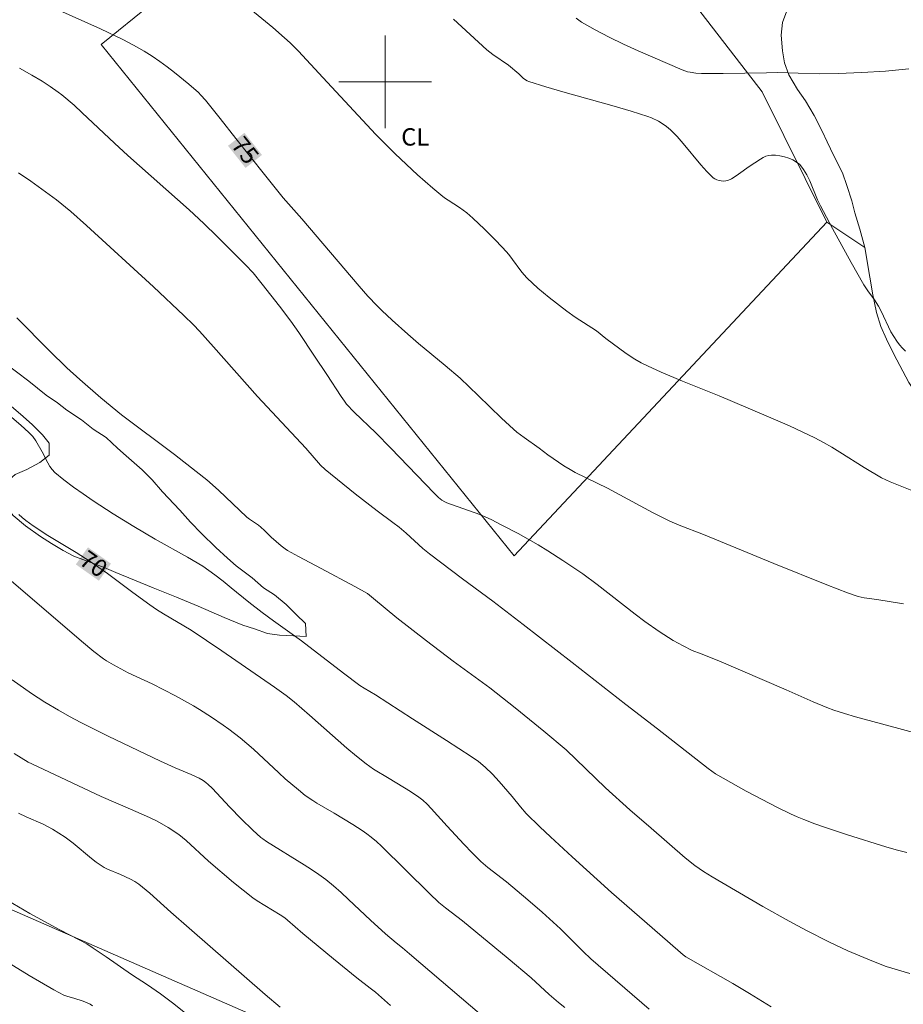
# Model space of a CAD drawing. Units: metres. Extents: x 282156 to 282671, y 1666027 to 1666592.
# Drawn here: x 282468 to 282545, y 1666220 to 1666305 of the extents above; entities that cross this region are included whole.
import ezdxf
from ezdxf.enums import TextEntityAlignment as Align

# ---------------------------------------------------------------- set-up
doc = ezdxf.new("R2010")
doc.units = ezdxf.units.M
doc.header["$MEASUREMENT"] = 0
for name, color, linetype, lineweight in [('Cerca', 8, 'Cerca', 20), ('Malha_Coordenadas', 7, 'Continuous', 15), ('Topon_Curvas_Mestras_Masc', 255, 'Continuous', 9)]:
    doc.layers.add(name, color=color, linetype=linetype, lineweight=lineweight)
for name, color, linetype, lineweight, true_color in [('Cultura', 7, 'Orla8', 9, 0x00ff33), ('Curvas_Intermediarias', 7, 'Continuous', 9, 0x783c14), ('Curvas_Mestras', 7, 'Continuous', 20, 0x783c14), ('Topon_Cultura', 7, 'Continuous', 9, 0x00ff33), ('Topon_Curvas_Mestras', 7, 'Continuous', 9, 0x783c14), ('Vegetacao', 7, 'Orla8', 9, 0x00ff33)]:
    doc.layers.add(name, color=color, linetype=linetype, lineweight=lineweight, true_color=true_color)
doc.styles.add('Arial', font='arial.ttf', dxfattribs={"height": 1.5})
doc.styles.get("Standard").update_dxf_attribs({"font": 'arial.ttf'})
doc.linetypes.add('Cerca', pattern='A,10,0,["X",Standard,S=1,R=0,X=0,Y=-0.5],0.1', length=10.1)
doc.linetypes.add('Orla8', pattern='A,6,-0.5,["V",Standard,S=1,R=0,X=-0.5,Y=-1],-0.5,6,-0.5,["V",Standard,S=1,R=0,X=-0.5,Y=-1],-0.5', length=14)

msp = doc.modelspace()

# ---------------------------------------------------------------- linework, layer by layer
at = {"layer": 'Cerca', "flags": 128}
msp.add_lwpolyline([(282479.841, 1666306.739), (282475.505, 1666303.219), (282511.147, 1666259.105), (282538.107, 1666287.912), (282532.534, 1666299.147), (282507.519, 1666331.545), (282479.866, 1666306.73)], close=True, dxfattribs=at)
msp.add_lwpolyline([(282570.047, 1666133.6), (282551.76, 1666158.652), (282518.482, 1666206.396), (282467.346, 1666228.791), (282429.63, 1666246.971), (282396.039, 1666261.779), (282359.701, 1666277.626), (282364.175, 1666286.852), (282376.127, 1666321.274)], dxfattribs=at)
at = {"layer": 'Cultura', "flags": 128}
msp.add_lwpolyline([(282377.103, 1666297.383), (282377.103, 1666297.383), (282376.044, 1666297.625), (282374.986, 1666297.745), (282373.928, 1666297.561), (282373.308, 1666296.646), (282373.435, 1666295.61), (282373.873, 1666294.515), (282374.56, 1666293.724), (282375.557, 1666292.994), (282376.741, 1666292.569), (282377.986, 1666292.328), (282379.355, 1666292.208), (282380.787, 1666292.027), (282382.405, 1666291.847), (282385.144, 1666291.485), (282387.759, 1666291.246), (282389.004, 1666291.126), (282389.999, 1666291.005), (282390.995, 1666290.885), (282393.61, 1666290.645), (282394.668, 1666290.586), (282396.099, 1666290.588), (282397.593, 1666290.651), (282398.9, 1666290.531), (282400.394, 1666290.351), (282401.514, 1666290.17), (282402.635, 1666290.049), (282404.502, 1666289.687), (282405.748, 1666289.445), (282406.869, 1666289.081), (282408.55, 1666288.535), (282410.17, 1666287.928), (282411.914, 1666287.322), (282413.035, 1666286.958), (282414.093, 1666286.716), (282415.525, 1666286.474), (282416.708, 1666286.354), (282417.89, 1666286.356), (282418.948, 1666286.297), (282420.442, 1666286.177), (282421.749, 1666285.996), (282423.243, 1666285.755), (282424.862, 1666285.453), (282427.166, 1666285.03), (282429.469, 1666284.546), (282431.088, 1666284.244), (282433.018, 1666284.064), (282434.449, 1666283.944), (282435.756, 1666283.885), (282437.126, 1666283.704), (282439.429, 1666283.464), (282441.171, 1666283.406), (282443.288, 1666283.165), (282444.346, 1666282.984), (282445.841, 1666282.499), (282447.335, 1666282.318), (282448.829, 1666282.077), (282449.95, 1666281.713), (282451.196, 1666281.288), (282452.566, 1666280.681), (282454.31, 1666279.953), (282455.743, 1666279.285), (282456.989, 1666278.617), (282458.423, 1666277.827), (282459.856, 1666277.098), (282461.663, 1666276.004), (282462.598, 1666275.396), (282464.031, 1666274.667), (282465.153, 1666273.938), (282466.15, 1666273.33), (282466.96, 1666272.661), (282467.958, 1666271.871), (282468.769, 1666271.141), (282469.579, 1666270.411), (282470.453, 1666269.56), (282471.014, 1666268.83), (282471.017, 1666267.794), (282470.209, 1666267.184), (282469.091, 1666266.573), (282468.096, 1666266.145), (282467.351, 1666265.474), (282467.166, 1666264.499), (282467.231, 1666263.463), (282467.918, 1666262.611), (282468.978, 1666261.699), (282470.287, 1666260.787), (282471.222, 1666260.179), (282472.219, 1666259.572), (282473.153, 1666259.086), (282474.15, 1666258.722), (282475.769, 1666258.115), (282476.766, 1666257.69), (282478.386, 1666257.022), (282480.005, 1666256.355), (282481.998, 1666255.566), (282483.867, 1666254.777), (282484.988, 1666254.291), (282486.11, 1666253.805), (282487.729, 1666253.138), (282488.726, 1666252.834), (282489.847, 1666252.41), (282490.905, 1666252.289), (282492.088, 1666252.23), (282493.208, 1666252.171), (282493.143, 1666253.267), (282492.332, 1666254.058), (282491.459, 1666254.91), (282490.461, 1666255.761), (282489.526, 1666256.369), (282488.529, 1666257.22), (282487.157, 1666258.254), (282486.409, 1666258.923), (282485.411, 1666259.835), (282484.164, 1666261.052), (282483.228, 1666262.025), (282482.292, 1666263.059), (282480.795, 1666264.641), (282479.921, 1666265.675), (282479.048, 1666266.527), (282477.676, 1666267.743), (282476.927, 1666268.412), (282475.93, 1666269.324), (282474.808, 1666270.054), (282473.81, 1666270.844), (282472.563, 1666271.695), (282471.753, 1666272.303), (282470.756, 1666272.972), (282469.259, 1666274.188), (282468.2, 1666274.978), (282467.389, 1666275.586), (282466.329, 1666276.316), (282465.394, 1666277.045), (282463.961, 1666278.018), (282463.026, 1666278.687), (282461.529, 1666279.781), (282460.47, 1666280.632), (282459.223, 1666281.361), (282458.164, 1666282.03), (282456.917, 1666282.759), (282455.921, 1666283.184), (282454.924, 1666283.609), (282453.491, 1666284.399), (282452.556, 1666284.946), (282451.061, 1666285.674), (282449.752, 1666286.282), (282448.507, 1666286.645), (282447.262, 1666286.948), (282445.83, 1666287.19), (282444.771, 1666287.371), (282443.402, 1666287.551), (282441.285, 1666287.853), (282439.293, 1666288.215), (282436.616, 1666288.577), (282434.998, 1666288.757), (282433.317, 1666288.938), (282432.135, 1666289.058), (282431.076, 1666289.178), (282429.956, 1666289.176), (282428.774, 1666289.296), (282427.155, 1666289.538), (282425.785, 1666289.779), (282423.856, 1666290.02), (282422.361, 1666290.261), (282421.303, 1666290.504), (282420.307, 1666290.624), (282418.751, 1666290.804), (282417.568, 1666290.924), (282416.51, 1666291.106), (282415.14, 1666291.286), (282413.397, 1666291.467), (282411.841, 1666291.586), (282410.472, 1666291.706), (282408.978, 1666291.947), (282407.173, 1666292.066), (282406.115, 1666292.126), (282405.057, 1666292.185), (282403.749, 1666292.366), (282402.691, 1666292.547), (282401.508, 1666292.728), (282400.388, 1666292.909), (282399.329, 1666293.09), (282397.835, 1666293.271), (282396.777, 1666293.452), (282395.283, 1666293.694), (282394.1, 1666293.935), (282392.793, 1666294.116), (282391.298, 1666294.358), (282389.555, 1666294.721), (282388.372, 1666294.841), (282387.314, 1666294.961), (282386.131, 1666295.142), (282384.886, 1666295.384), (282383.766, 1666295.504), (282382.77, 1666295.685), (282381.587, 1666295.866), (282380.404, 1666295.925), (282379.346, 1666295.924), (282379.16, 1666295.924), (282378.163, 1666296.166), (282377.79, 1666296.348), (282377.602, 1666296.713), (282377.602, 1666296.835)], close=True, dxfattribs=at)
msp.add_lwpolyline([(282538.107, 1666287.912), (282541.385, 1666285.711)], dxfattribs=at)
at = {"layer": 'Curvas_Intermediarias', "flags": 128}
for points, elevation in [([(282488.101, 1666306.518), (282490.313, 1666304.682), (282491.314, 1666303.811), (282491.804, 1666303.364), (282492.535, 1666302.646), (282494.643, 1666300.395), (282499.21, 1666295.455), (282499.714, 1666294.934), (282500.863, 1666293.807), (282502.807, 1666291.997), (282504.134, 1666290.826), (282504.807, 1666290.254), (282505.115, 1666290.016), (282505.437, 1666289.795), (282506.428, 1666289.166), (282506.747, 1666288.943), (282507.05, 1666288.7), (282507.565, 1666288.243), (282508.569, 1666287.297), (282509.543, 1666286.317), (282510.491, 1666285.314), (282510.756, 1666285.007), (282511.004, 1666284.684), (282511.723, 1666283.693), (282511.979, 1666283.378), (282512.254, 1666283.083), (282512.714, 1666282.644), (282513.188, 1666282.217), (282514.166, 1666281.393), (282515.678, 1666280.213), (282516.397, 1666279.71), (282518.251, 1666278.525), (282519.05, 1666277.874), (282520.81, 1666276.567), (282521.539, 1666276.085), (282522.085, 1666275.776), (282522.65, 1666275.5), (282523.812, 1666274.973), (282525.647, 1666274.197), (282528.804, 1666272.923), (282532.672, 1666271.29), (282534.891, 1666270.326), (282535.989, 1666269.82), (282537.075, 1666269.291), (282537.805, 1666268.906), (282538.523, 1666268.496), (282539.231, 1666268.069), (282541.337, 1666266.748), (282542.833, 1666265.841), (282543.573, 1666265.511), (282546.008, 1666264.516)], 76), ([(282505.916, 1666305.421), (282507.339, 1666304.086), (282508.785, 1666302.78), (282509.298, 1666302.375), (282510.65, 1666301.447), (282511.527, 1666300.69), (282511.943, 1666300.31), (282512.244, 1666300.102), (282512.41, 1666300.03), (282513.86, 1666299.568), (282515.327, 1666299.14), (282519.761, 1666297.919), (282521.228, 1666297.486), (282522.678, 1666297.016), (282522.986, 1666296.9), (282523.584, 1666296.611), (282524.146, 1666296.254), (282524.407, 1666296.052), (282524.653, 1666295.837), (282525.202, 1666295.281), (282525.724, 1666294.687), (282527.234, 1666292.847), (282527.757, 1666292.27), (282528.308, 1666291.739), (282528.454, 1666291.634), (282528.624, 1666291.552), (282528.811, 1666291.494), (282529.005, 1666291.46), (282529.199, 1666291.451), (282529.386, 1666291.467), (282529.557, 1666291.509), (282529.879, 1666291.647), (282530.191, 1666291.828), (282530.497, 1666292.038), (282531.411, 1666292.716), (282532.397, 1666293.348), (282532.626, 1666293.482), (282532.857, 1666293.592), (282533.09, 1666293.666), (282533.325, 1666293.691), (282533.682, 1666293.673), (282534.061, 1666293.624), (282534.447, 1666293.543), (282534.825, 1666293.429), (282535.181, 1666293.28), (282535.5, 1666293.093), (282535.768, 1666292.867), (282536.103, 1666292.451), (282536.385, 1666291.976), (282536.63, 1666291.459), (282537.297, 1666289.82), (282537.548, 1666289.3), (282538.601, 1666287.348), (282540.211, 1666284.434), (282541.31, 1666282.508), (282541.654, 1666281.975), (282542.209, 1666281.199), (282542.553, 1666280.666), (282542.787, 1666280.234), (282543.639, 1666278.452), (282543.878, 1666278.026), (282544.146, 1666277.623), (282544.373, 1666277.329), (282544.62, 1666277.045), (282544.883, 1666276.772)], 77), ([(282545.185, 1666301.122), (282543.156, 1666300.939), (282541.118, 1666300.813), (282539.077, 1666300.729), (282537.453, 1666300.69), (282533.822, 1666300.801), (282532.89, 1666300.797), (282529.163, 1666300.723), (282527.303, 1666300.736), (282526.817, 1666300.764), (282526.331, 1666300.83), (282526.093, 1666300.882), (282525.634, 1666301.036), (282523.099, 1666302.123), (282521.831, 1666302.684), (282520.573, 1666303.263), (282519.332, 1666303.865), (282518.115, 1666304.494), (282516.93, 1666305.156), (282516.699, 1666305.315), (282516.486, 1666305.509)], 77), ([(282468.459, 1666301.191), (282469.536, 1666300.587), (282470.42, 1666300.054), (282471.12, 1666299.604), (282471.801, 1666299.126), (282472.131, 1666298.874), (282473.17, 1666297.984), (282473.876, 1666297.343), (282476.654, 1666294.717), (282477.815, 1666293.646), (282483.104, 1666288.972), (282484.365, 1666287.796), (282485.521, 1666286.668), (282487.964, 1666284.208), (282488.608, 1666283.524), (282489.411, 1666282.541), (282490.894, 1666280.651), (282491.861, 1666279.376), (282492.575, 1666278.399), (282493.917, 1666276.336), (282494.99, 1666274.765), (282496.212, 1666272.85), (282496.486, 1666272.459), (282496.684, 1666272.211), (282497.345, 1666271.515), (282499.19, 1666269.726), (282500.492, 1666268.412), (282504.237, 1666264.517), (282504.607, 1666264.163), (282504.894, 1666263.934), (282505.149, 1666263.781), (282505.329, 1666263.699), (282505.734, 1666263.545), (282507.784, 1666262.838), (282508.185, 1666262.674), (282509.139, 1666262.24), (282510.081, 1666261.775), (282511.474, 1666261.04), (282512.34, 1666260.557), (282513.195, 1666260.056), (282514.041, 1666259.54), (282515.333, 1666258.718), (282516.197, 1666258.145), (282517.048, 1666257.555), (282518.299, 1666256.633), (282521.575, 1666254.088), (282522.402, 1666253.464), (282523.636, 1666252.584), (282524.039, 1666252.321), (282524.861, 1666251.82), (282525.703, 1666251.355), (282526.5, 1666250.961), (282527.261, 1666250.654), (282528.8, 1666250.07), (282534.587, 1666247.565), (282536.931, 1666246.517), (282538.116, 1666246.029), (282538.718, 1666245.813), (282539.64, 1666245.516), (282540.569, 1666245.24), (282544.317, 1666244.227), (282546.732, 1666243.552)], 74), ([(282468.382, 1666292.159), (282469.452, 1666291.434), (282471.665, 1666289.822), (282472.903, 1666288.813), (282474.256, 1666287.623), (282480.017, 1666282.33), (282482.656, 1666279.857), (282483.467, 1666279.05), (282483.995, 1666278.499), (282485.211, 1666277.16), (282488.996, 1666272.865), (282493.152, 1666268.405), (282494.438, 1666266.934), (282494.842, 1666266.558), (282497.425, 1666264.481), (282499.304, 1666262.996), (282500.669, 1666262.005), (282501.205, 1666261.598), (282501.833, 1666261.063), (282503.265, 1666259.747), (282503.839, 1666259.29), (282506.674, 1666257.125), (282509.305, 1666255.198), (282511.913, 1666253.198), (282516.148, 1666249.912), (282520.773, 1666246.296), (282523.497, 1666244.206), (282527.857, 1666240.764), (282528.177, 1666240.531), (282528.511, 1666240.317), (282531.142, 1666238.82), (282533.841, 1666237.409), (282534.973, 1666236.86), (282535.546, 1666236.605), (282536.127, 1666236.366), (282537.059, 1666236.013), (282537.997, 1666235.675), (282539.891, 1666235.039), (282543.194, 1666234.004), (282544.092, 1666233.758), (282544.996, 1666233.534)], 73), ([(282468.248, 1666279.65), (282471.056, 1666276.801), (282472.563, 1666275.334), (282473.685, 1666274.32), (282475.477, 1666272.761), (282477.257, 1666271.276), (282481.827, 1666267.851), (282483.702, 1666266.406), (282484.623, 1666265.665), (282485.637, 1666264.778), (282488.082, 1666262.456), (282488.308, 1666262.276), (282489.074, 1666261.756), (282489.297, 1666261.583), (282489.596, 1666261.303), (282490.173, 1666260.715), (282491.024, 1666259.979), (282491.394, 1666259.709), (282491.589, 1666259.589), (282492.543, 1666259.052), (282494.475, 1666258.013), (282497.39, 1666256.479), (282498.486, 1666255.872), (282499.002, 1666255.431), (282501.025, 1666253.777), (282503.56, 1666251.785), (282505.87, 1666250.023), (282509.029, 1666247.728), (282511.22, 1666246.014), (282513.704, 1666244.002), (282515.614, 1666242.393), (282519.003, 1666239.092), (282521.12, 1666237.205), (282522.939, 1666235.614), (282525.889, 1666233.075), (282526.731, 1666232.412), (282527.456, 1666231.894), (282528.214, 1666231.431), (282532.592, 1666228.875), (282534.852, 1666227.601), (282536.355, 1666226.803), (282538.278, 1666225.832), (282539.911, 1666225.056), (282541.974, 1666224.173), (282543.228, 1666223.702), (282545.272, 1666223.079)], 72), ([(282466.41, 1666272.233), (282468.585, 1666270.386), (282469.272, 1666269.763), (282469.612, 1666269.403), (282469.884, 1666269.032), (282470.424, 1666268.078), (282470.902, 1666267.128), (282471.08, 1666266.83), (282471.284, 1666266.555), (282471.522, 1666266.313), (282472.304, 1666265.668), (282473.117, 1666265.05), (282473.954, 1666264.454), (282474.808, 1666263.876), (282476.545, 1666262.756), (282478.32, 1666261.644), (282480.162, 1666260.567), (282482.955, 1666258.995), (282484.281, 1666258.219), (282485.315, 1666257.481), (282486.033, 1666256.947), (282486.726, 1666256.367), (282488.251, 1666255.132), (282489.41, 1666254.226), (282490.367, 1666253.521), (282492.782, 1666251.788), (282496.403, 1666249.008), (282497.835, 1666247.943), (282498.206, 1666247.697), (282499.16, 1666247.123), (282502.367, 1666245.048), (282505.312, 1666243.182), (282507.436, 1666241.801), (282508.059, 1666241.368), (282508.646, 1666240.894), (282509.266, 1666240.287), (282509.851, 1666239.638), (282510.957, 1666238.357), (282511.679, 1666237.468), (282512.177, 1666236.891), (282513.353, 1666235.74), (282514.274, 1666234.871), (282516.139, 1666233.155), (282519.534, 1666230.073), (282524.365, 1666225.869), (282525.712, 1666224.71), (282525.947, 1666224.534), (282529.987, 1666222.213), (282531.435, 1666221.36), (282533.313, 1666220.198)], 71), ([(282467.737, 1666256.961), (282473.807, 1666251.746), (282474.883, 1666250.862), (282475.705, 1666250.242), (282475.984, 1666250.058), (282476.561, 1666249.713), (282477.853, 1666249.032), (282479.909, 1666248.082), (282481.915, 1666247.052), (282483.488, 1666246.178), (282484.001, 1666245.868), (282485.031, 1666245.207), (282486.041, 1666244.515), (282486.537, 1666244.155), (282487.504, 1666243.408), (282488.077, 1666242.928), (282488.637, 1666242.433), (282490.832, 1666240.394), (282491.389, 1666239.895), (282492.52, 1666238.918), (282493.105, 1666238.456), (282493.762, 1666238.002), (282494.125, 1666237.777), (282495.61, 1666236.924), (282497.214, 1666235.945), (282498.027, 1666235.424), (282498.421, 1666235.147), (282498.802, 1666234.854), (282499.255, 1666234.472), (282499.695, 1666234.072), (282503.826, 1666229.991), (282504.65, 1666229.22), (282505.214, 1666228.75), (282506.673, 1666227.629), (282510.622, 1666224.369), (282512.588, 1666222.701), (282514.158, 1666221.274), (282514.96, 1666220.581), (282515.496, 1666220.168)], 69), ([(282508.338, 1666219.474), (282502.118, 1666224.797), (282501.507, 1666225.306), (282500.947, 1666225.739), (282500.049, 1666226.505), (282498.746, 1666227.68), (282496.855, 1666229.483), (282496.216, 1666230.073), (282495.563, 1666230.645), (282494.891, 1666231.192), (282494.286, 1666231.641), (282493.662, 1666232.066), (282493.025, 1666232.473), (282489.769, 1666234.474), (282489.443, 1666234.697), (282489.29, 1666234.82), (282488.593, 1666235.447), (282487.58, 1666236.431), (282486.604, 1666237.424), (282485.072, 1666239.083), (282484.753, 1666239.4), (282484.547, 1666239.576), (282484.323, 1666239.732), (282483.965, 1666239.931), (282483.284, 1666240.242), (282481.898, 1666240.819), (282480.617, 1666241.408), (282476.109, 1666243.566), (282473.762, 1666244.737), (282472.781, 1666245.247), (282471.82, 1666245.791), (282470.655, 1666246.508), (282469.507, 1666247.256), (282467.82, 1666248.429)], 68), ([(282468.02, 1666242.072), (282469.222, 1666241.331), (282469.534, 1666241.165), (282475.523, 1666238.365), (282478.034, 1666237.251), (282479.694, 1666236.551), (282480.338, 1666236.236), (282481.288, 1666235.683), (282482.199, 1666235.066), (282482.83, 1666234.568), (282484.775, 1666232.785), (282486.94, 1666230.949), (282488.596, 1666229.613), (282488.955, 1666229.363), (282490.946, 1666228.156), (282491.35, 1666227.876), (282491.579, 1666227.696), (282492.897, 1666226.543), (282495.562, 1666224.343), (282497.572, 1666222.707), (282498.721, 1666221.835), (282499.17, 1666221.473), (282500.478, 1666220.323)], 67), ([(282468.37, 1666236.913), (282469.049, 1666236.591), (282470.496, 1666235.96), (282471.301, 1666235.525), (282471.862, 1666235.191), (282472.409, 1666234.835), (282473.088, 1666234.336), (282474.679, 1666233.008), (282475.086, 1666232.692), (282475.507, 1666232.397), (282475.77, 1666232.239), (282476.045, 1666232.101), (282477.189, 1666231.62), (282478.042, 1666231.216), (282478.416, 1666231.019), (282478.764, 1666230.787), (282479.702, 1666230.012), (282481.522, 1666228.381), (282483.11, 1666226.987), (282489.653, 1666221.287), (282490.963, 1666220.175)], 66), ([(282467.199, 1666224.211), (282469.295, 1666222.923), (282471.42, 1666221.686), (282472.297, 1666221.218), (282472.636, 1666221.107), (282473.157, 1666220.969), (282473.959, 1666220.695), (282474.372, 1666220.531), (282474.567, 1666220.43), (282474.751, 1666220.311)], 64)]:
    msp.add_lwpolyline(points, dxfattribs=dict(at, elevation=elevation))
at = {"layer": 'Curvas_Mestras', "flags": 128}
for points, elevation in [([(282471.927, 1666306.173), (282475.458, 1666304.571), (282477.374, 1666303.654), (282478.313, 1666303.164), (282479.232, 1666302.643), (282479.905, 1666302.222), (282480.562, 1666301.774), (282481.205, 1666301.302), (282481.836, 1666300.813), (282483.072, 1666299.801), (282483.906, 1666299.087), (282484.12, 1666298.872), (282484.523, 1666298.413), (282485.785, 1666296.851), (282487.127, 1666295.127), (282489.596, 1666292.011), (282491.211, 1666290.011), (282491.663, 1666289.48), (282492.82, 1666288.177), (282497.759, 1666282.392), (282498.519, 1666281.531), (282499.305, 1666280.698), (282499.734, 1666280.272), (282500.616, 1666279.442), (282501.974, 1666278.234), (282502.884, 1666277.446), (282505.194, 1666275.544), (282506.464, 1666274.436), (282508.033, 1666272.963), (282510.041, 1666270.993), (282511.075, 1666270.044), (282511.375, 1666269.793), (282512.002, 1666269.323), (282513.284, 1666268.416), (282514.034, 1666267.843), (282515.432, 1666266.871), (282515.959, 1666266.552), (282516.41, 1666266.31), (282519.172, 1666264.966), (282523.068, 1666262.866), (282524.559, 1666262.117), (282525.381, 1666261.761), (282527.471, 1666260.946), (282533.531, 1666258.443), (282538.104, 1666256.606), (282539.896, 1666255.933), (282540.798, 1666255.62), (282541.058, 1666255.546), (282541.323, 1666255.492), (282542.405, 1666255.356), (282544.71, 1666254.982)], 75), ([(282522.789, 1666220.015), (282517.752, 1666224.354), (282517.096, 1666224.989), (282515.146, 1666226.94), (282513.542, 1666228.386), (282512.322, 1666229.436), (282510.476, 1666230.992), (282508.876, 1666232.235), (282508.262, 1666232.759), (282507.511, 1666233.492), (282506.787, 1666234.254), (282505.361, 1666235.785), (282503.985, 1666237.325), (282503.623, 1666237.689), (282503.244, 1666238.032), (282502.905, 1666238.304), (282502.182, 1666238.795), (282500.347, 1666239.915), (282498.998, 1666240.716), (282498.674, 1666240.933), (282498.361, 1666241.167), (282497.53, 1666241.844), (282496.711, 1666242.537), (282493.486, 1666245.378), (282492.164, 1666246.52), (282491.462, 1666247.078), (282490.449, 1666247.802), (282485.917, 1666250.921), (282483.279, 1666252.696), (282480.898, 1666254.116), (282480.298, 1666254.487), (282479.711, 1666254.878), (282478.235, 1666255.949), (282476.043, 1666257.587), (282474.557, 1666258.642), (282473.352, 1666259.406), (282470.899, 1666260.87), (282469.65, 1666261.705), (282469.013, 1666262.176), (282468.71, 1666262.428), (282468.422, 1666262.693)], 70), ([(282484.421, 1666218.332), (282481.772, 1666220.471), (282480.615, 1666221.335), (282479.506, 1666222.116), (282478.135, 1666223.007), (282475.933, 1666224.53), (282474.824, 1666225.276), (282474.261, 1666225.635), (282473.617, 1666226.003), (282471.959, 1666226.845), (282469.372, 1666228.257), (282467.397, 1666229.408)], 65)]:
    msp.add_lwpolyline(points, dxfattribs=dict(at, elevation=elevation))
at = {"layer": 'Malha_Coordenadas', "flags": 128}
for points in [[(282500, 1666304), (282500, 1666296)], [(282504, 1666300), (282496, 1666300)]]:
    msp.add_lwpolyline(points, dxfattribs=at)
at = {"layer": 'Topon_Curvas_Mestras_Masc'}
for points in [[(282486.452, 1666294.489, 75), (282487.964, 1666292.58, 75), (282487.867, 1666295.61, 75), (282489.379, 1666293.702, 75)], [(282473.327, 1666258.379, 70), (282475.313, 1666256.97, 70), (282474.372, 1666259.852, 70), (282476.358, 1666258.443, 70)]]:
    msp.add_solid(points, dxfattribs=at)
at = {"layer": 'Vegetacao', "flags": 128}
msp.add_lwpolyline([(282399.156, 1666431.437), (282398.947, 1666430.714), (282398.701, 1666429.612), (282398.454, 1666428.51), (282398.085, 1666426.673), (282397.839, 1666424.959), (282397.717, 1666423.735), (282397.347, 1666421.898), (282396.977, 1666420.306), (282396.855, 1666419.204), (282396.609, 1666417.367), (282396.611, 1666415.898), (282396.118, 1666413.694), (282395.996, 1666412.469), (282395.873, 1666411.367), (282395.751, 1666410.143), (282395.504, 1666409.163), (282395.134, 1666407.571), (282394.764, 1666406.347), (282394.517, 1666405.122), (282394.396, 1666403.408), (282394.273, 1666402.184), (282394.027, 1666401.081), (282393.78, 1666399.857), (282393.286, 1666398.265), (282392.297, 1666396.06), (282391.802, 1666394.713), (282391.308, 1666393.243), (282390.565, 1666392.141), (282389.946, 1666391.283), (282388.459, 1666389.567), (282387.592, 1666388.465), (282386.849, 1666387.362), (282385.982, 1666386.382), (282385.115, 1666385.401), (282384.372, 1666384.421), (282383.504, 1666383.686), (282382.636, 1666383.073), (282381.892, 1666382.705), (282381.148, 1666382.826), (282378.666, 1666382.946), (282377.425, 1666382.945), (282375.315, 1666382.943), (282371.84, 1666383.184), (282369.234, 1666383.181), (282366.008, 1666383.178), (282364.643, 1666382.932), (282362.906, 1666382.808), (282361.789, 1666382.684), (282360.176, 1666382.438), (282358.688, 1666382.069), (282356.827, 1666381.822), (282355.71, 1666381.698), (282354.469, 1666381.452), (282353.477, 1666381.206), (282352.609, 1666380.838), (282351.245, 1666380.102), (282350.377, 1666379.612), (282349.261, 1666378.998), (282348.269, 1666378.63), (282346.905, 1666378.139), (282345.168, 1666377.647), (282343.927, 1666377.401), (282342.687, 1666377.278), (282341.446, 1666377.276), (282340.204, 1666377.642), (282339.087, 1666378.008), (282337.845, 1666378.374), (282337.1, 1666378.741), (282335.859, 1666378.74), (282335.363, 1666378.739), (282334.495, 1666378.004), (282333.256, 1666376.656), (282332.514, 1666375.431), (282332.019, 1666374.451), (282331.276, 1666373.103), (282330.782, 1666371.879), (282330.411, 1666370.409), (282330.042, 1666368.695), (282329.299, 1666367.102), (282328.557, 1666365.755), (282328.062, 1666364.53), (282326.825, 1666362.203), (282325.711, 1666359.998), (282324.721, 1666357.793), (282323.609, 1666355.098), (282323.362, 1666353.751), (282323.364, 1666352.405), (282323.49, 1666351.058), (282323.742, 1666348.732), (282324.116, 1666347.508), (282324.119, 1666345.672), (282323.872, 1666344.692), (282323.625, 1666343.713), (282323.006, 1666342.732), (282321.52, 1666340.65), (282320.777, 1666339.425), (282320.282, 1666338.322), (282320.285, 1666336.731), (282320.66, 1666334.895), (282321.406, 1666333.426), (282321.904, 1666332.447), (282322.279, 1666330.856), (282322.405, 1666329.632), (282322.407, 1666328.285), (282322.161, 1666326.571), (282321.79, 1666325.346), (282321.295, 1666324.366), (282320.552, 1666323.264), (282319.81, 1666322.039), (282318.944, 1666320.324), (282318.573, 1666319.344), (282318.202, 1666317.997), (282318.08, 1666317.017), (282317.957, 1666315.793), (282317.711, 1666314.568), (282317.34, 1666313.344), (282316.846, 1666311.874), (282316.475, 1666310.894), (282316.228, 1666310.037), (282315.61, 1666308.812), (282314.991, 1666307.832), (282314.123, 1666306.974), (282312.883, 1666306.238), (282311.271, 1666305.747), (282308.418, 1666304.765), (282306.682, 1666304.028), (282304.822, 1666303.047), (282303.954, 1666302.311), (282303.211, 1666301.576), (282301.971, 1666300.595), (282300.607, 1666299.859), (282299.491, 1666299.858), (282298.497, 1666300.347), (282297.751, 1666301.326), (282297.129, 1666302.304), (282296.631, 1666303.406), (282296.382, 1666304.385), (282296.255, 1666305.976), (282296.13, 1666306.956), (282296.128, 1666308.425), (282296.496, 1666311.119), (282296.494, 1666312.588), (282296.491, 1666314.424), (282296.239, 1666316.995), (282295.865, 1666318.464), (282295.367, 1666319.565), (282294.496, 1666320.788), (282293.627, 1666321.522), (282292.633, 1666322.256), (282291.764, 1666322.622), (282290.026, 1666322.865), (282288.786, 1666322.129), (282287.425, 1666319.557), (282286.558, 1666318.209), (282285.196, 1666316.371), (282283.709, 1666314.778), (282281.974, 1666313.552), (282280.237, 1666313.183), (282279.12, 1666313.427), (282277.63, 1666314.038), (282276.638, 1666313.547), (282275.522, 1666312.811), (282274.406, 1666311.831), (282272.92, 1666309.993), (282271.682, 1666308.155), (282270.94, 1666306.318), (282270.817, 1666305.093), (282270.943, 1666303.869), (282270.946, 1666302.278), (282270.948, 1666300.808), (282270.825, 1666299.706), (282270.703, 1666298.482), (282270.085, 1666296.767), (282268.228, 1666293.95), (282266.368, 1666292.723), (282264.383, 1666292.354), (282263.142, 1666292.475), (282261.777, 1666292.596), (282260.164, 1666292.595), (282259.171, 1666292.226), (282258.304, 1666291.491), (282257.685, 1666290.143), (282257.563, 1666288.674), (282257.69, 1666287.205), (282258.188, 1666285.737), (282258.686, 1666284.513), (282258.936, 1666283.534), (282258.938, 1666282.187), (282258.815, 1666280.962), (282258.323, 1666278.391), (282257.953, 1666276.799), (282257.831, 1666275.452), (282257.212, 1666274.472), (282256.22, 1666273.736), (282255.228, 1666273.001), (282254.609, 1666272.021), (282254.363, 1666270.429), (282254.117, 1666269.449), (282253.497, 1666268.592), (282253.003, 1666267.489), (282252.632, 1666266.509), (282252.633, 1666265.408), (282253.007, 1666264.306), (282253.629, 1666263.327), (282254.747, 1666262.349), (282256.983, 1666261.372), (282258.224, 1666260.883), (282259.59, 1666260.028), (282260.957, 1666258.805), (282261.455, 1666257.704), (282261.58, 1666257.336), (282263.321, 1666254.522), (282263.571, 1666253.609), (282264.007, 1666252.331), (282264.506, 1666251.113), (282265.067, 1666250.201), (282265.689, 1666249.836), (282266.437, 1666249.106), (282267.122, 1666248.133), (282267.62, 1666247.037), (282268.368, 1666246.307), (282268.68, 1666245.089), (282269.677, 1666243.081), (282270.487, 1666241.864), (282271.172, 1666241.073), (282272.106, 1666240.222), (282273.165, 1666239.005), (282274.037, 1666237.91), (282274.909, 1666237.18), (282276.092, 1666236.512), (282277.772, 1666235.844), (282278.955, 1666235.297), (282279.951, 1666234.69), (282281.384, 1666233.717), (282282.442, 1666232.805), (282283.127, 1666231.832), (282283.626, 1666230.37), (282283.627, 1666229.335), (282283.939, 1666228.361), (282285.122, 1666227.693), (282287.051, 1666227.147), (282288.545, 1666226.662), (282290.475, 1666225.934), (282292.841, 1666224.962), (282293.837, 1666224.598), (282294.895, 1666224.112), (282296.016, 1666223.627), (282297.261, 1666223.08), (282298.382, 1666222.716), (282299.938, 1666221.927), (282300.934, 1666221.197), (282301.682, 1666220.102), (282302.118, 1666218.945), (282302.368, 1666217.849), (282302.68, 1666216.875), (282303.116, 1666215.962), (282303.926, 1666215.171), (282304.922, 1666214.807), (282305.98, 1666215.113), (282306.975, 1666215.663), (282308.033, 1666216.456), (282309.152, 1666217.31), (282310.334, 1666218.225), (282311.516, 1666219.201), (282312.387, 1666220.116), (282313.071, 1666220.909), (282313.755, 1666221.762), (282314.439, 1666222.677), (282315.248, 1666223.53), (282316.057, 1666224.141), (282316.928, 1666224.751), (282317.985, 1666225.361), (282319.292, 1666225.972), (282320.723, 1666226.583), (282322.03, 1666227.133), (282323.958, 1666228.11), (282325.638, 1666229.026), (282326.571, 1666229.758), (282327.256, 1666230.49), (282328.251, 1666230.917), (282331.176, 1666231.957), (282332.669, 1666232.507), (282333.789, 1666233.056), (282334.847, 1666233.728), (282335.904, 1666234.521), (282337.024, 1666235.497), (282338.019, 1666236.229), (282339.015, 1666236.596), (282340.322, 1666236.902), (282341.691, 1666237.208), (282342.998, 1666237.332), (282344.383, 1666237.039), (282345.426, 1666236.361), (282345.55, 1666236.239), (282346.546, 1666235.814), (282346.609, 1666235.753), (282347.667, 1666235.876), (282347.604, 1666235.876), (282348.226, 1666236.791), (282348.599, 1666237.827), (282348.909, 1666238.984), (282349.282, 1666240.325), (282349.903, 1666242.518), (282350.276, 1666243.919), (282350.648, 1666244.955), (282351.083, 1666246.052), (282351.705, 1666246.966), (282352.763, 1666247.699), (282353.821, 1666247.213), (282354.32, 1666246.239), (282354.694, 1666245.326), (282355.13, 1666244.535), (282355.753, 1666243.622), (282356.438, 1666242.77), (282357.123, 1666242.223), (282358.181, 1666241.615), (282359.115, 1666241.19), (282359.676, 1666240.46), (282359.863, 1666239.425), (282359.677, 1666238.45), (282359.055, 1666237.475), (282358.371, 1666236.561), (282357.812, 1666235.707), (282357.065, 1666234.732), (282356.381, 1666233.756), (282355.697, 1666232.842), (282354.827, 1666231.988), (282354.08, 1666231.074), (282353.21, 1666229.915), (282352.09, 1666228.696), (282350.908, 1666227.354), (282349.727, 1666225.83), (282348.732, 1666224.184), (282347.8, 1666222.295), (282347.489, 1666221.076), (282347.614, 1666220.041), (282348.486, 1666219.19), (282349.544, 1666218.887), (282350.727, 1666219.193), (282351.722, 1666219.681), (282352.655, 1666220.535), (282353.339, 1666221.45), (282354.085, 1666222.73), (282354.769, 1666224.07), (282355.515, 1666225.168), (282356.199, 1666226.082), (282357.07, 1666227.058), (282358.563, 1666228.278), (282360.305, 1666229.072), (282362.981, 1666229.38), (282364.351, 1666229.138), (282365.783, 1666228.775), (282367.028, 1666228.472), (282368.957, 1666228.292), (282370.015, 1666228.293), (282371.011, 1666228.416), (282372.255, 1666228.783), (282373.624, 1666229.212), (282374.807, 1666229.639), (282376.238, 1666230.19), (282377.358, 1666231.044), (282378.54, 1666231.837), (282380.033, 1666232.692), (282381.588, 1666233.668), (282383.019, 1666234.584), (282384.326, 1666235.377), (282385.383, 1666235.927), (282386.566, 1666235.989), (282388.619, 1666236.418), (282389.615, 1666236.663), (282390.735, 1666236.787), (282392.291, 1666236.606), (282393.287, 1666236.364), (282394.657, 1666235.756), (282395.778, 1666234.966), (282396.65, 1666233.993), (282397.148, 1666232.897), (282397.647, 1666231.68), (282398.083, 1666230.645), (282398.644, 1666229.61), (282399.827, 1666229.247), (282401.259, 1666228.883), (282402.566, 1666228.641), (282403.686, 1666228.825), (282404.495, 1666229.496), (282405.179, 1666230.533), (282405.862, 1666232.3), (282406.981, 1666234.859), (282407.478, 1666236.139), (282408.1, 1666236.992), (282409.22, 1666237.603), (282410.776, 1666237.788), (282411.959, 1666237.241), (282412.831, 1666236.085), (282413.391, 1666235.111), (282413.952, 1666234.26), (282414.886, 1666233.347), (282416.256, 1666232.253), (282417.439, 1666231.28), (282418.622, 1666230.611), (282419.992, 1666230.065), (282421.299, 1666229.58), (282422.855, 1666229.095), (282424.474, 1666228.488), (282425.968, 1666228.124), (282427.213, 1666227.76), (282428.832, 1666227.275), (282430.761, 1666226.73), (282433.251, 1666225.941), (282434.185, 1666225.394), (282437.236, 1666223.998), (282439.104, 1666223.087), (282440.722, 1666222.053), (282441.843, 1666221.263), (282442.964, 1666220.595), (282443.96, 1666220.109), (282444.894, 1666219.745), (282446.388, 1666219.138), (282447.882, 1666218.287), (282449.377, 1666217.132), (282450.56, 1666216.037), (282451.432, 1666215.186), (282452.241, 1666214.578), (282453.051, 1666213.848), (282453.798, 1666213.057), (282454.608, 1666212.266), (282455.417, 1666211.537), (282456.102, 1666210.807), (282456.85, 1666210.077), (282457.535, 1666209.347), (282458.469, 1666208.495), (282459.528, 1666207.583), (282460.399, 1666206.854), (282461.396, 1666206.002), (282462.205, 1666205.151), (282462.89, 1666204.482), (282463.576, 1666203.569), (282463.887, 1666202.595), (282464.324, 1666201.499), (282464.387, 1666200.464), (282464.139, 1666199.063), (282463.766, 1666197.479), (282463.145, 1666195.955), (282462.461, 1666194.066), (282461.964, 1666192.97), (282461.405, 1666191.812), (282460.534, 1666190.349), (282459.975, 1666189.495), (282459.291, 1666188.642), (282458.42, 1666187.544), (282457.674, 1666186.63), (282456.741, 1666185.471), (282455.621, 1666184.252), (282454.875, 1666183.398), (282454.502, 1666182.484), (282454.378, 1666181.327), (282454.255, 1666179.987), (282454.194, 1666177.977), (282453.759, 1666175.784), (282452.64, 1666173.955), (282451.272, 1666172.004), (282449.966, 1666170.419), (282448.847, 1666168.895), (282447.79, 1666167.066), (282447.666, 1666165.665), (282448.103, 1666164.631), (282449.098, 1666164.449), (282449.907, 1666165.364), (282450.84, 1666166.949), (282451.461, 1666167.924), (282452.332, 1666169.448), (282453.078, 1666170.667), (282453.637, 1666171.886), (282454.197, 1666172.739), (282454.943, 1666173.532), (282456.063, 1666173.655), (282456.375, 1666172.681), (282456.065, 1666171.523), (282455.754, 1666170.548), (282455.444, 1666169.513), (282455.071, 1666168.416), (282454.574, 1666167.38), (282454.014, 1666166.161), (282453.268, 1666164.82), (282452.398, 1666163.296), (282451.465, 1666161.773), (282450.719, 1666160.432), (282450.222, 1666158.969), (282449.912, 1666157.568), (282449.602, 1666156.106), (282449.478, 1666154.766), (282449.666, 1666153.244), (282449.915, 1666152.208), (282450.414, 1666151.235), (282451.348, 1666150.14), (282452.033, 1666149.41), (282452.967, 1666148.741), (282453.963, 1666148.072), (282454.835, 1666147.343), (282455.023, 1666146.064), (282455.024, 1666144.602), (282455.024, 1666143.262), (282455.336, 1666142.045), (282456.146, 1666141.01), (282457.204, 1666140.707), (282458.511, 1666140.831), (282459.631, 1666141.259), (282460.627, 1666141.747), (282461.436, 1666142.357), (282462.306, 1666143.089), (282463.177, 1666144.065), (282463.924, 1666144.919), (282465.354, 1666146.078), (282466.288, 1666146.627), (282467.719, 1666146.934), (282470.333, 1666147.424), (282473.009, 1666147.793), (282474.378, 1666147.795), (282475.56, 1666147.736), (282476.743, 1666147.372), (282478.3, 1666146.582), (282479.67, 1666145.366), (282481.102, 1666143.663), (282482.286, 1666142.202), (282482.971, 1666140.863), (282483.345, 1666139.524), (282483.471, 1666138.245), (282483.534, 1666136.905), (282484.095, 1666135.749), (282485.216, 1666134.472), (282486.088, 1666133.681), (282486.835, 1666133.073), (282487.769, 1666132.648), (282488.952, 1666132.162), (282490.197, 1666131.677), (282491.193, 1666131.373), (282492.375, 1666131.253), (282493.433, 1666131.255), (282494.678, 1666131.013), (282496.297, 1666130.649), (282498.04, 1666130.164), (282499.472, 1666129.679), (282500.592, 1666129.315), (282501.837, 1666128.83), (282502.833, 1666128.344), (282504.016, 1666127.858), (282504.95, 1666127.311), (282506.133, 1666126.704), (282507.254, 1666125.974), (282508.935, 1666125.063), (282510.118, 1666124.456), (282511.239, 1666123.361), (282512.422, 1666122.692), (282514.227, 1666121.903), (282515.285, 1666121.417), (282516.406, 1666121.358), (282517.775, 1666121.421), (282519.02, 1666121.422), (282520.078, 1666121.241), (282521.198, 1666120.877), (282521.572, 1666119.903), (282521.76, 1666118.563), (282521.886, 1666116.736), (282521.949, 1666115.031), (282522.012, 1666113.63), (282522.449, 1666111.743), (282522.948, 1666110.465), (282523.82, 1666108.456), (282524.381, 1666107.543), (282525.128, 1666106.631), (282525.938, 1666105.84), (282526.81, 1666104.988), (282527.557, 1666104.198), (282528.305, 1666103.285), (282528.99, 1666102.494), (282530.298, 1666101.217), (282531.481, 1666099.94), (282532.54, 1666098.601), (282533.287, 1666097.445), (282533.91, 1666096.41), (282534.409, 1666095.437), (282534.907, 1666094.463), (282535.717, 1666093.185), (282536.589, 1666092.029), (282537.399, 1666091.238), (282538.333, 1666090.569), (282539.391, 1666090.023), (282540.637, 1666089.415), (282541.633, 1666089.173), (282542.566, 1666088.87), (282543.75, 1666087.836), (282544.497, 1666086.741), (282545.12, 1666085.523), (282545.619, 1666084.245), (282545.931, 1666083.149), (282546.243, 1666082.053), (282547.488, 1666081.629), (282548.546, 1666081.63), (282549.541, 1666082.241), (282551.097, 1666083.278), (282552.341, 1666084.071), (282553.461, 1666084.926), (282554.269, 1666085.597), (282554.954, 1666086.267), (282555.7, 1666087.182), (282557.006, 1666088.158), (282558.251, 1666088.891), (282559.433, 1666088.953), (282561.922, 1666089.2), (282563.105, 1666089.445), (282564.536, 1666090.604), (282565.157, 1666091.519), (282565.53, 1666092.737), (282565.654, 1666094.077), (282565.466, 1666095.539), (282565.092, 1666096.635), (282563.909, 1666097.425), (282562.166, 1666097.788), (282560.734, 1666098.03), (282558.493, 1666098.697), (282556.75, 1666099.547), (282555.754, 1666100.216), (282554.695, 1666101.31), (282554.259, 1666102.345), (282554.196, 1666103.441), (282554.506, 1666104.843), (282554.879, 1666106.183), (282555.251, 1666107.828), (282555.5, 1666108.864), (282555.623, 1666110.082), (282555.373, 1666111.421), (282554.688, 1666113.065), (282554.189, 1666114.343), (282553.317, 1666116.169), (282552.444, 1666117.569), (282551.884, 1666118.421), (282551.199, 1666119.273), (282550.513, 1666120.246), (282549.89, 1666121.768), (282549.017, 1666123.777), (282548.145, 1666125.907), (282547.397, 1666127.429), (282546.898, 1666128.463), (282546.275, 1666129.254), (282545.341, 1666130.228), (282544.22, 1666131.444), (282543.099, 1666132.782), (282542.102, 1666133.938), (282540.608, 1666135.703), (282539.051, 1666137.345), (282537.556, 1666139.17), (282535.812, 1666141.299), (282534.068, 1666143.368), (282532.884, 1666144.95), (282531.701, 1666146.41), (282530.829, 1666147.688), (282530.268, 1666148.661), (282529.894, 1666149.635), (282529.333, 1666150.792), (282528.959, 1666152.009), (282528.647, 1666153.227), (282528.646, 1666154.262), (282529.517, 1666155.664), (282530.201, 1666156.396), (282531.259, 1666156.702), (282532.317, 1666156.704), (282533.251, 1666156.278), (282533.998, 1666155.488), (282534.808, 1666154.514), (282535.866, 1666153.359), (282536.551, 1666152.629), (282537.299, 1666151.777), (282538.233, 1666150.986), (282538.98, 1666150.257), (282539.665, 1666149.527), (282540.413, 1666148.675), (282541.471, 1666147.763), (282542.343, 1666147.094), (282543.277, 1666146.547), (282544.273, 1666146.061), (282545.581, 1666145.393), (282546.328, 1666144.724), (282548.009, 1666143.752), (282549.192, 1666143.083), (282550.126, 1666142.476), (282551.247, 1666141.564), (282552.243, 1666140.53), (282552.928, 1666139.678), (282553.925, 1666138.461), (282555.108, 1666137.366), (282555.98, 1666136.819), (282557.038, 1666136.029), (282557.661, 1666135.238), (282557.849, 1666134.386), (282558.472, 1666133.412), (282559.343, 1666132.865), (282560.402, 1666131.161), (282560.589, 1666130.735), (282562.085, 1666128.24), (282562.77, 1666127.266), (282563.642, 1666126.171), (282564.638, 1666125.381), (282565.821, 1666124.773), (282566.008, 1666124.652), (282567.066, 1666124.531), (282568.498, 1666124.594), (282569.057, 1666125.326), (282569.056, 1666127.092), (282568.807, 1666128.066), (282568.805, 1666131.294), (282568.743, 1666130.868), (282568.742, 1666131.903), (282568.866, 1666132.939), (282569.861, 1666133.61), (282570.919, 1666133.55), (282571.853, 1666133.186), (282573.409, 1666132.579), (282574.592, 1666132.033), (282575.775, 1666131.547), (282577.892, 1666130.819), (282579.822, 1666130.152), (282581.316, 1666129.606), (282582.623, 1666129.364), (282584.054, 1666129.183), (282585.61, 1666129.185), (282586.731, 1666129.308), (282587.726, 1666129.675), (282589.78, 1666130.53), (282590.962, 1666131.324), (282591.335, 1666131.872), (282592.205, 1666133.335), (282593.448, 1666135.59), (282594.132, 1666137.54), (282594.505, 1666138.637), (282595.126, 1666140.282), (282595.871, 1666142.841), (282596.492, 1666144.73), (282596.989, 1666146.436), (282597.362, 1666147.898), (282597.92, 1666150.396), (282598.293, 1666151.98), (282598.665, 1666153.442), (282598.976, 1666154.843), (282599.286, 1666156.549), (282599.534, 1666157.585), (282599.845, 1666158.743), (282600.217, 1666159.717), (282600.59, 1666160.814), (282601.15, 1666161.85), (282601.833, 1666163.618), (282602.454, 1666165.689), (282602.702, 1666166.968), (282603.138, 1666167.943), (282603.883, 1666169.345), (282604.567, 1666170.93), (282604.815, 1666172.27), (282605.125, 1666174.158), (282605.187, 1666175.011), (282605.124, 1666176.107), (282604.937, 1666177.325), (282604.438, 1666178.36), (282603.628, 1666179.516), (282602.756, 1666180.307), (282601.822, 1666181.036), (282601.137, 1666181.766), (282600.39, 1666182.8), (282600.14, 1666183.836), (282600.513, 1666184.81), (282601.633, 1666185.177), (282603.749, 1666185.85), (282605.117, 1666186.826), (282606.05, 1666187.559), (282606.735, 1666188.29), (282607.294, 1666189.814), (282607.604, 1666190.91), (282607.79, 1666191.763), (282608.101, 1666192.799), (282608.349, 1666193.896), (282608.536, 1666194.688), (282608.722, 1666195.601), (282609.157, 1666196.759), (282609.592, 1666197.978), (282610.151, 1666199.136), (282610.897, 1666200.599), (282611.394, 1666201.756), (282611.829, 1666202.914), (282612.389, 1666204.011), (282612.512, 1666205.229), (282612.2, 1666206.264), (282611.702, 1666207.36), (282611.141, 1666208.516), (282610.393, 1666210.038), (282604.411, 1666221.724), (282603.725, 1666223.245), (282603.165, 1666224.158), (282602.23, 1666225.253), (282600.736, 1666226.652), (282599.179, 1666227.99), (282597.996, 1666228.719), (282596.875, 1666229.388), (282595.007, 1666230.177), (282593.825, 1666230.602), (282592.58, 1666230.722), (282591.086, 1666230.659), (282590.028, 1666230.536), (282588.784, 1666230.169), (282587.29, 1666230.167), (282585.734, 1666230.286), (282585.111, 1666230.59), (282584.177, 1666231.076), (282583.617, 1666232.05), (282583.242, 1666233.389), (282582.93, 1666234.668), (282582.432, 1666235.946), (282581.808, 1666237.163), (282580.626, 1666237.466), (282579.63, 1666237.587), (282578.759, 1666237.159), (282577.639, 1666236), (282576.644, 1666234.659), (282576.022, 1666233.745), (282574.841, 1666232.525), (282573.908, 1666231.61), (282572.912, 1666230.878), (282571.854, 1666230.511), (282569.925, 1666230.082), (282568.556, 1666230.02), (282567.56, 1666230.14), (282566.191, 1666230.626), (282565.07, 1666231.05), (282564.323, 1666231.963), (282563.7, 1666232.876), (282562.89, 1666233.91), (282562.08, 1666234.883), (282560.772, 1666236.465), (282559.277, 1666238.108), (282558.53, 1666239.081), (282557.969, 1666240.298), (282557.595, 1666241.272), (282557.408, 1666242.429), (282557.095, 1666244.987), (282556.72, 1666246.935), (282556.408, 1666248.275), (282555.972, 1666249.431), (282555.224, 1666250.831), (282554.352, 1666251.865), (282553.604, 1666252.839), (282552.421, 1666254.299), (282551.237, 1666255.82), (282550.054, 1666257.402), (282549.182, 1666258.802), (282548.621, 1666259.958), (282548.62, 1666261.115), (282548.931, 1666262.09), (282549.553, 1666262.944), (282550.174, 1666263.858), (282550.796, 1666264.772), (282551.107, 1666265.808), (282550.546, 1666266.843), (282549.487, 1666268.06), (282548.615, 1666269.033), (282547.12, 1666271.041), (282546.186, 1666272.562), (282545.189, 1666274.083), (282543.88, 1666276.518), (282543.257, 1666277.796), (282542.759, 1666278.891), (282542.384, 1666280.109), (282542.072, 1666281.631), (282541.822, 1666283.154), (282541.385, 1666285.711), (282540.948, 1666287.294), (282540.512, 1666288.694), (282540.262, 1666289.729), (282539.826, 1666291.068), (282539.452, 1666292.164), (282538.704, 1666293.625), (282538.143, 1666294.842), (282537.707, 1666295.755), (282537.021, 1666297.094), (282536.274, 1666298.372), (282535.588, 1666299.346), (282534.841, 1666300.624), (282534.467, 1666301.659), (282534.279, 1666302.694), (282534.154, 1666304.033), (282534.278, 1666305.13), (282534.837, 1666306.592), (282535.956, 1666308.056), (282536.951, 1666309.092), (282537.76, 1666309.885), (282538.818, 1666310.739), (282539.876, 1666310.923), (282540.996, 1666310.864), (282542.178, 1666310.926), (282543.174, 1666311.05), (282544.357, 1666311.173), (282546.224, 1666311.419), (282547.344, 1666311.542), (282548.713, 1666311.666), (282551.451, 1666312.157), (282552.945, 1666312.159), (282556.119, 1666312.163), (282558.609, 1666311.984), (282560.6, 1666311.804), (282563.402, 1666311.198), (282565.518, 1666310.714), (282567.074, 1666310.29), (282568.506, 1666309.926), (282570.125, 1666309.38), (282571.058, 1666308.894), (282571.992, 1666308.347), (282572.864, 1666307.313), (282573.238, 1666306.217), (282573.301, 1666304.999), (282573.178, 1666303.537), (282573.179, 1666302.076), (282573.366, 1666300.736), (282573.616, 1666299.701), (282574.239, 1666298.727), (282575.111, 1666297.815), (282575.983, 1666297.207), (282576.855, 1666296.112), (282577.416, 1666295.016), (282577.852, 1666293.799), (282578.164, 1666292.642), (282578.289, 1666291.424), (282578.29, 1666290.145), (282578.291, 1666289.171), (282578.167, 1666287.709), (282578.168, 1666286.674), (282578.044, 1666285.029), (282577.858, 1666283.872), (282577.361, 1666282.044), (282576.429, 1666279.667), (282575.808, 1666278.266), (282575.062, 1666276.864), (282573.881, 1666274.852), (282573.259, 1666273.634), (282572.264, 1666271.927), (282571.58, 1666270.83), (282571.083, 1666269.489), (282571.084, 1666268.21), (282571.458, 1666266.81), (282571.895, 1666265.531), (282572.207, 1666264.131), (282572.519, 1666262.609), (282572.52, 1666260.294), (282572.397, 1666259.015), (282571.9, 1666257.614), (282571.091, 1666256.395), (282569.599, 1666254.505), (282569.04, 1666253.042), (282568.668, 1666250.606), (282568.668, 1666249.57), (282569.167, 1666248.17), (282569.915, 1666247.257), (282570.911, 1666246.893), (282571.969, 1666246.773), (282573.027, 1666247.079), (282573.711, 1666247.811), (282574.582, 1666248.725), (282575.577, 1666249.092), (282576.573, 1666249.215), (282577.569, 1666248.851), (282578.565, 1666248.061), (282579.685, 1666248.245), (282580.743, 1666249.099), (282581.24, 1666250.257), (282581.301, 1666251.658), (282581.176, 1666253.058), (282580.989, 1666254.094), (282581.05, 1666255.616), (282581.236, 1666256.956), (282581.609, 1666258.236), (282582.044, 1666259.272), (282582.541, 1666260.612), (282582.913, 1666261.77), (282583.409, 1666263.352), (282583.904, 1666264.448), (282584.523, 1666266.395), (282585.142, 1666268.22), (282586.507, 1666270.656), (282587.499, 1666272.604), (282593.452, 1666284.171), (282594.196, 1666285.39), (282595.064, 1666286.973), (282595.683, 1666288.798), (282596.177, 1666290.744), (282596.796, 1666292.569), (282597.29, 1666294.516), (282598.279, 1666298.408), (282599.02, 1666301.084), (282599.885, 1666304.612), (282600.503, 1666306.68), (282601.368, 1666310.086), (282602.108, 1666313.37), (282602.287, 1666314.491), (282602.473, 1666317.746), (282602.345, 1666319.446), (282602.093, 1666320.661), (282601.842, 1666321.753), (282601.592, 1666322.603), (282601.466, 1666323.21), (282601.215, 1666324.181), (282601.211, 1666326.125), (282601.332, 1666327.949), (282601.453, 1666329.529), (282601.325, 1666331.472), (282601.446, 1666332.931), (282598.457, 1666335.449), (282597.212, 1666336.286), (282596.091, 1666337.064), (282595.032, 1666338.024), (282593.849, 1666339.043), (282592.293, 1666340.06), (282591.173, 1666340.415), (282590.116, 1666340.408), (282589.058, 1666341.247), (282588.806, 1666342.695), (282588.927, 1666344.145), (282589.484, 1666345.055), (282590.975, 1666345.547), (282591.97, 1666345.312), (282593.65, 1666344.84), (282594.583, 1666344.725), (282596.509, 1666345.099), (282598.558, 1666346.26), (282600.668, 1666347.723), (282601.784, 1666349.179), (282602.403, 1666350.15), (282603.334, 1666351.122), (282604.698, 1666352.701), (282605.876, 1666353.916), (282607.055, 1666355.252), (282608.233, 1666356.468), (282609.783, 1666358.169), (282611.085, 1666359.868), (282612.263, 1666361.325), (282613.379, 1666362.6), (282614.744, 1666363.877), (282616.667, 1666365.581), (282617.536, 1666366.371), (282618.652, 1666367.586), (282619.955, 1666368.923), (282620.698, 1666370.015), (282621.318, 1666371.106), (282622.123, 1666372.138), (282623.18, 1666372.386), (282624.238, 1666371.789), (282625.42, 1666371.193), (282626.539, 1666371.26), (282627.096, 1666372.592), (282627.465, 1666374.105), (282627.213, 1666375.552), (282626.277, 1666377.237), (282625.653, 1666378.502), (282625.464, 1666379.527), (282626.207, 1666380.921), (282627.014, 1666381.53), (282629.685, 1666382.453), (282631.423, 1666383.793), (282642.915, 1666387.188), (282643.972, 1666387.074), (282645.03, 1666386.778), (282645.839, 1666386.119), (282646.712, 1666385.219), (282647.646, 1666384.198), (282648.643, 1666383.057), (282649.516, 1666381.794), (282650.266, 1666380.349), (282650.829, 1666378.601), (282651.206, 1666376.792), (282651.581, 1666375.586), (282651.832, 1666374.501), (282652.022, 1666373.294), (282652.087, 1666371.966), (282652.463, 1666370.519), (282653.087, 1666369.436), (282653.818, 1666369.524)], dxfattribs=at)

# ---------------------------------------------------------------- texts
at = {"layer": 'Topon_Cultura', "style": 'Arial'}
msp.add_text('CL', height=1.5, dxfattribs=at).set_placement((282501.393, 1666294.509))
at = {"layer": 'Topon_Curvas_Mestras', "style": 'Arial'}
for s, rotation, p in [('75', 308.38988, (282487.94, 1666294.101, 75)), ('70', 324.64637, (282474.865, 1666258.424, 70))]:
    msp.add_text(s, height=1.5, rotation=rotation, dxfattribs=at).set_placement(p, align=Align.MIDDLE_CENTER)

doc.saveas('drawing.dxf')
